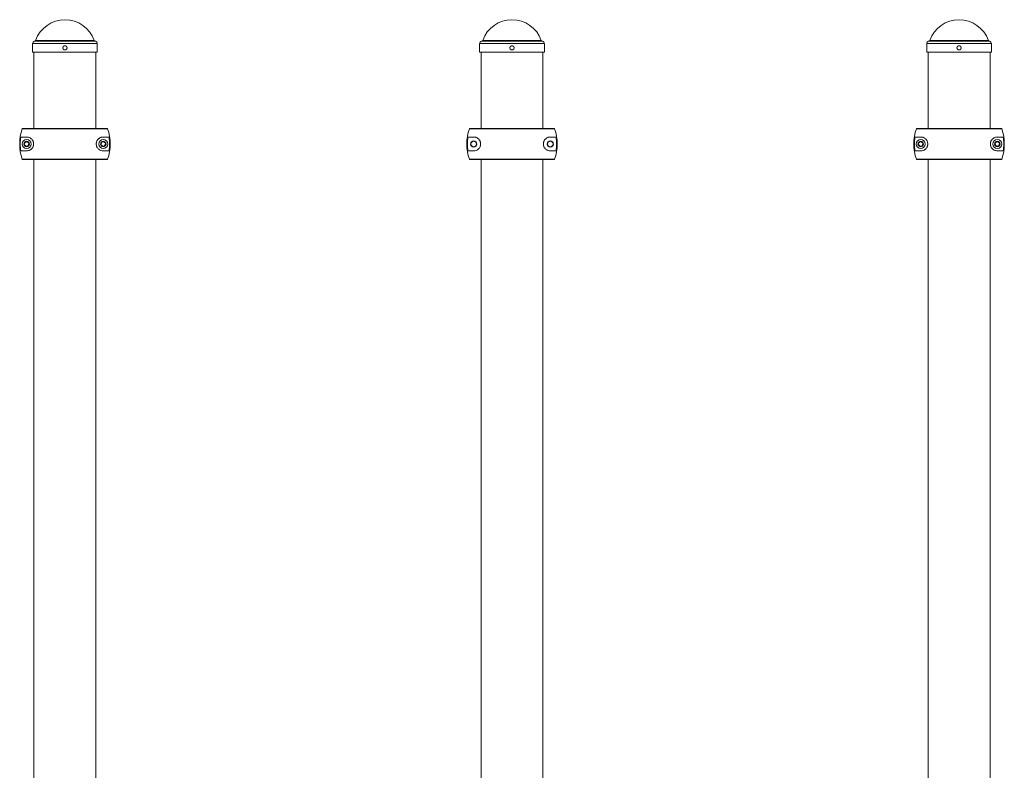
# Paper-space layout '_Back' of a CAD drawing. Units: millimetres. Extents: x -1000 to 1000, y -3 to 2154.
# Drawn here: x -707 to 707, y 1076 to 2154 of the extents above; entities that cross this region are included whole.
import ezdxf

# ---------------------------------------------------------------- set-up
doc = ezdxf.new("R2010")
doc.units = ezdxf.units.MM

psp = doc.layouts.new('_Back')

# ---------------------------------------------------------------- linework, layer by layer
at = {"color": 8, "linetype": 'Continuous', "lineweight": 15}
for p, q in [((-598.4, 2123.4), (-685.6, 2123.4)), ((-599.9, 2124.7), (-684.1, 2124.7)), ((43.6, 2123.4), (-43.6, 2123.4)), ((42.1, 2124.7), (-42.1, 2124.7)), ((685.6, 2123.4), (598.4, 2123.4)), ((684.1, 2124.7), (599.9, 2124.7)), ((-595.5, 2120), (-688.5, 2120)), ((46.5, 2120), (-46.5, 2120)), ((688.5, 2120), (595.5, 2120))]:
    psp.add_line(p, q, dxfattribs=at)
at = {"color": 7, "linetype": 'Continuous', "lineweight": 15}
for p, q in [((-688.5, 2120), (-688.5, 2108)), ((-595.5, 2108), (-688.5, 2108)), ((-686.5, 2108), (-686.5, 1998.3)), ((-597.5, 1998.3), (-597.5, 2108)), ((-595.5, 2108), (-595.5, 2120)), ((-46.5, 2120), (-46.5, 2108)), ((46.5, 2108), (-46.5, 2108)), ((-44.5, 2108), (-44.5, 1998.3)), ((44.5, 1998.3), (44.5, 2108)), ((46.5, 2108), (46.5, 2120)), ((595.5, 2120), (595.5, 2108)), ((688.5, 2108), (595.5, 2108)), ((597.5, 2108), (597.5, 1998.3)), ((686.5, 1998.3), (686.5, 2108)), ((688.5, 2108), (688.5, 2120)), ((-580.8, 1997.7), (-703.2, 1997.7)), ((-702.2, 1998.3), (-581.8, 1998.3)), ((61.2, 1997.7), (-61.2, 1997.7)), ((-60.2, 1998.3), (60.2, 1998.3)), ((703.2, 1997.7), (580.8, 1997.7)), ((581.8, 1998.3), (702.2, 1998.3)), ((-697, 1985.8), (-705.4, 1985.8)), ((-578.6, 1985.8), (-587, 1985.8)), ((-55, 1985.8), (-63.4, 1985.8)), ((63.4, 1985.8), (55, 1985.8)), ((587, 1985.8), (578.6, 1985.8)), ((705.4, 1985.8), (697, 1985.8)), ((-705.4, 1965.8), (-697, 1965.8)), ((-587, 1965.8), (-578.6, 1965.8)), ((-63.4, 1965.8), (-55, 1965.8)), ((55, 1965.8), (63.4, 1965.8)), ((578.6, 1965.8), (587, 1965.8)), ((697, 1965.8), (705.4, 1965.8)), ((-703.2, 1954), (-580.8, 1954)), ((-581.8, 1953.3), (-702.2, 1953.3)), ((-686.5, 1953.3), (-686.5, 0)), ((-597.5, 0), (-597.5, 1953.3)), ((-61.2, 1954), (61.2, 1954)), ((60.2, 1953.3), (-60.2, 1953.3)), ((-44.5, 1953.3), (-44.5, 0)), ((44.5, 0), (44.5, 1953.3)), ((580.8, 1954), (703.2, 1954)), ((702.2, 1953.3), (581.8, 1953.3)), ((597.5, 1953.3), (597.5, 0)), ((686.5, 0), (686.5, 1953.3))]:
    psp.add_line(p, q, dxfattribs=at)
for centre, radius in [((-697, 1975.8), 6.5), ((-697, 1975.8), 4), ((-587, 1975.8), 6.5), ((-587, 1975.8), 4), ((-55, 1975.8), 4.5), ((-55, 1975.8), 4), ((55, 1975.8), 4.5), ((55, 1975.8), 4), ((587, 1975.8), 6.5), ((587, 1975.8), 4), ((697, 1975.8), 6.5), ((697, 1975.8), 4)]:
    psp.add_circle(centre, radius, dxfattribs=at)
for centre, radius, start, end in [((-642, 2109.8), 44.6, 19.5195, 160.4805), ((0, 2109.8), 44.6, 19.5195, 160.4805), ((642, 2109.8), 44.6, 19.5195, 160.4805), ((-685, 2120), 3.5, 100, 180), ((-686, 2125.4), 2, 280, 340.4805), ((-598, 2125.4), 2, 199.5195, 260), ((-599, 2120), 3.5, 360, 80), ((-43, 2120), 3.5, 100, 180), ((-44, 2125.4), 2, 280, 340.4805), ((44, 2125.4), 2, 199.5195, 260), ((43, 2120), 3.5, 360, 80), ((599, 2120), 3.5, 100, 180), ((598, 2125.4), 2, 280, 340.4805), ((686, 2125.4), 2, 199.5195, 260), ((685, 2120), 3.5, 360, 80), ((-642, 1975.8), 65, 160.3608, 199.6392), ((-642, 1975.8), 65, 340.3608, 19.6392), ((0, 1975.8), 65, 160.3608, 199.6392), ((0, 1975.8), 65, 340.3608, 19.6392), ((642, 1975.8), 65, 160.3608, 199.6392), ((642, 1975.8), 65, 340.3608, 19.6392), ((-642, 1975.8), 64.1, 171.0314, 188.9686), ((-642, 1975.8), 64.1, 351.0314, 8.9686), ((0, 1975.8), 64.1, 171.0314, 188.9686), ((0, 1975.8), 64.1, 351.0314, 8.9686), ((642, 1975.8), 64.1, 171.0314, 188.9686), ((642, 1975.8), 64.1, 351.0314, 8.9686)]:
    psp.add_arc(centre, radius, start, end, dxfattribs=at)
for points, knots in [([(-645, 2113.6), (-645, 2114.2), (-645, 2114.4), (-644.9, 2114.8), (-644.8, 2115), (-644.7, 2115.3), (-644.6, 2115.5), (-644.4, 2115.8), (-644.3, 2116), (-644, 2116.3), (-643.8, 2116.4), (-643.5, 2116.6), (-643.3, 2116.7), (-643, 2116.8), (-642.8, 2116.9), (-642.4, 2117), (-642.2, 2117), (-641.8, 2117), (-641.6, 2117), (-641.2, 2116.9), (-641, 2116.8), (-640.7, 2116.7), (-640.5, 2116.6), (-640.2, 2116.4), (-640, 2116.3), (-639.7, 2116), (-639.6, 2115.8), (-639.4, 2115.5), (-639.3, 2115.3), (-639.2, 2115), (-639.1, 2114.8), (-639, 2114.4), (-639, 2114.2), (-639, 2113.8), (-639, 2113.6), (-639.1, 2113.2), (-639.2, 2113), (-639.3, 2112.7), (-639.4, 2112.5), (-639.6, 2112.2), (-639.7, 2112), (-640, 2111.7), (-640.2, 2111.6), (-640.5, 2111.4), (-640.7, 2111.3), (-641, 2111.2), (-641.2, 2111.1), (-641.6, 2111), (-641.8, 2111), (-642.2, 2111), (-642.4, 2111), (-642.8, 2111.1), (-643, 2111.2), (-643.3, 2111.3), (-643.5, 2111.4), (-643.8, 2111.6), (-644, 2111.7), (-644.3, 2112), (-644.4, 2112.2), (-644.6, 2112.5), (-644.7, 2112.7), (-644.9, 2113.2), (-645, 2113.6), (-645, 2114.2)], [-0.0625, -0.0625, 0, 0, 0.03125, 0.03125, 0.0625, 0.0625, 0.09375, 0.09375, 0.125, 0.125, 0.15625, 0.15625, 0.1875, 0.1875, 0.21875, 0.21875, 0.25, 0.25, 0.28125, 0.28125, 0.3125, 0.3125, 0.34375, 0.34375, 0.375, 0.375, 0.40625, 0.40625, 0.4375, 0.4375, 0.46875, 0.46875, 0.5, 0.5, 0.53125, 0.53125, 0.5625, 0.5625, 0.59375, 0.59375, 0.625, 0.625, 0.65625, 0.65625, 0.6875, 0.6875, 0.71875, 0.71875, 0.75, 0.75, 0.78125, 0.78125, 0.8125, 0.8125, 0.84375, 0.84375, 0.875, 0.875, 0.90625, 0.90625, 0.9375, 0.9375, 1, 1, 1.03125, 1.03125]), ([(-3, 2113.6), (-3, 2114.2), (-3, 2114.4), (-2.9, 2114.8), (-2.8, 2115), (-2.7, 2115.3), (-2.6, 2115.5), (-2.4, 2115.8), (-2.3, 2116), (-2, 2116.3), (-1.8, 2116.4), (-1.5, 2116.6), (-1.3, 2116.7), (-1, 2116.8), (-0.8, 2116.9), (-0.4, 2117), (-0.2, 2117), (0.2, 2117), (0.4, 2117), (0.8, 2116.9), (1, 2116.8), (1.3, 2116.7), (1.5, 2116.6), (1.8, 2116.4), (2, 2116.3), (2.3, 2116), (2.4, 2115.8), (2.6, 2115.5), (2.7, 2115.3), (2.8, 2115), (2.9, 2114.8), (3, 2114.4), (3, 2114.2), (3, 2113.8), (3, 2113.6), (2.9, 2113.2), (2.8, 2113), (2.7, 2112.7), (2.6, 2112.5), (2.4, 2112.2), (2.3, 2112), (2, 2111.7), (1.8, 2111.6), (1.5, 2111.4), (1.3, 2111.3), (1, 2111.2), (0.8, 2111.1), (0.4, 2111), (0.2, 2111), (-0.2, 2111), (-0.4, 2111), (-0.8, 2111.1), (-1, 2111.2), (-1.3, 2111.3), (-1.5, 2111.4), (-1.8, 2111.6), (-2, 2111.7), (-2.3, 2112), (-2.4, 2112.2), (-2.6, 2112.5), (-2.7, 2112.7), (-2.9, 2113.2), (-3, 2113.6), (-3, 2114.2)], [-0.0625, -0.0625, 0, 0, 0.03125, 0.03125, 0.0625, 0.0625, 0.09375, 0.09375, 0.125, 0.125, 0.15625, 0.15625, 0.1875, 0.1875, 0.21875, 0.21875, 0.25, 0.25, 0.28125, 0.28125, 0.3125, 0.3125, 0.34375, 0.34375, 0.375, 0.375, 0.40625, 0.40625, 0.4375, 0.4375, 0.46875, 0.46875, 0.5, 0.5, 0.53125, 0.53125, 0.5625, 0.5625, 0.59375, 0.59375, 0.625, 0.625, 0.65625, 0.65625, 0.6875, 0.6875, 0.71875, 0.71875, 0.75, 0.75, 0.78125, 0.78125, 0.8125, 0.8125, 0.84375, 0.84375, 0.875, 0.875, 0.90625, 0.90625, 0.9375, 0.9375, 1, 1, 1.03125, 1.03125]), ([(639, 2113.6), (639, 2114.2), (639, 2114.4), (639.1, 2114.8), (639.2, 2115), (639.3, 2115.3), (639.4, 2115.5), (639.6, 2115.8), (639.7, 2116), (640, 2116.3), (640.2, 2116.4), (640.5, 2116.6), (640.7, 2116.7), (641, 2116.8), (641.2, 2116.9), (641.6, 2117), (641.8, 2117), (642.2, 2117), (642.4, 2117), (642.8, 2116.9), (643, 2116.8), (643.3, 2116.7), (643.5, 2116.6), (643.8, 2116.4), (644, 2116.3), (644.3, 2116), (644.4, 2115.8), (644.6, 2115.5), (644.7, 2115.3), (644.8, 2115), (644.9, 2114.8), (645, 2114.4), (645, 2114.2), (645, 2113.8), (645, 2113.6), (644.9, 2113.2), (644.8, 2113), (644.7, 2112.7), (644.6, 2112.5), (644.4, 2112.2), (644.3, 2112), (644, 2111.7), (643.8, 2111.6), (643.5, 2111.4), (643.3, 2111.3), (643, 2111.2), (642.8, 2111.1), (642.4, 2111), (642.2, 2111), (641.8, 2111), (641.6, 2111), (641.2, 2111.1), (641, 2111.2), (640.7, 2111.3), (640.5, 2111.4), (640.2, 2111.6), (640, 2111.7), (639.7, 2112), (639.6, 2112.2), (639.4, 2112.5), (639.3, 2112.7), (639.1, 2113.2), (639, 2113.6), (639, 2114.2)], [-0.0625, -0.0625, 0, 0, 0.03125, 0.03125, 0.0625, 0.0625, 0.09375, 0.09375, 0.125, 0.125, 0.15625, 0.15625, 0.1875, 0.1875, 0.21875, 0.21875, 0.25, 0.25, 0.28125, 0.28125, 0.3125, 0.3125, 0.34375, 0.34375, 0.375, 0.375, 0.40625, 0.40625, 0.4375, 0.4375, 0.46875, 0.46875, 0.5, 0.5, 0.53125, 0.53125, 0.5625, 0.5625, 0.59375, 0.59375, 0.625, 0.625, 0.65625, 0.65625, 0.6875, 0.6875, 0.71875, 0.71875, 0.75, 0.75, 0.78125, 0.78125, 0.8125, 0.8125, 0.84375, 0.84375, 0.875, 0.875, 0.90625, 0.90625, 0.9375, 0.9375, 1, 1, 1.03125, 1.03125]), ([(-703.2, 1997.7), (-703.1, 1997.9), (-703, 1998), (-702.7, 1998.3), (-702.5, 1998.3), (-702.2, 1998.3)], [0, 0, 0, 0, 0.5, 0.5, 1, 1, 1, 1]), ([(-581.8, 1998.3), (-581.5, 1998.3), (-581.3, 1998.3), (-581, 1998.1), (-580.9, 1997.9), (-580.8, 1997.7)], [0, 0, 0, 0, 0.5, 0.5, 1, 1, 1, 1]), ([(-61.2, 1997.7), (-61.1, 1997.9), (-61, 1998), (-60.7, 1998.3), (-60.5, 1998.3), (-60.2, 1998.3)], [0, 0, 0, 0, 0.5, 0.5, 1, 1, 1, 1]), ([(60.2, 1998.3), (60.5, 1998.3), (60.7, 1998.3), (61, 1998.1), (61.1, 1997.9), (61.2, 1997.7)], [0, 0, 0, 0, 0.5, 0.5, 1, 1, 1, 1]), ([(580.8, 1997.7), (580.9, 1997.9), (581, 1998), (581.3, 1998.3), (581.5, 1998.3), (581.8, 1998.3)], [0, 0, 0, 0, 0.5, 0.5, 1, 1, 1, 1]), ([(702.2, 1998.3), (702.5, 1998.3), (702.7, 1998.3), (703, 1998.1), (703.1, 1997.9), (703.2, 1997.7)], [0, 0, 0, 0, 0.5, 0.5, 1, 1, 1, 1]), ([(-697, 1965.8), (-696.1, 1965.8), (-695.1, 1966), (-693.6, 1966.4), (-693.1, 1966.6), (-692.3, 1967), (-692.1, 1967.2), (-691.5, 1967.5), (-691.3, 1967.6), (-690.8, 1968), (-690.6, 1968.2), (-690.1, 1968.6), (-689.8, 1968.9), (-689.1, 1969.7), (-688.7, 1970.2), (-688.1, 1971.3), (-687.9, 1971.6), (-687.6, 1972.4), (-687.5, 1972.8), (-687.3, 1973.4), (-687.2, 1973.6), (-687.2, 1974.1), (-687.1, 1974.3), (-687, 1974.9), (-687, 1975.4), (-687, 1976.1), (-687, 1976.3), (-687, 1976.8), (-687.1, 1977), (-687.1, 1977.4), (-687.2, 1977.6), (-687.2, 1978.1), (-687.3, 1978.3), (-687.5, 1978.9), (-687.6, 1979.3), (-687.9, 1980.1), (-688.1, 1980.4), (-688.7, 1981.5), (-689.1, 1982), (-690.1, 1983.1), (-690.5, 1983.5), (-691.5, 1984.3), (-692.1, 1984.6), (-693.1, 1985.1), (-693.6, 1985.3), (-695.1, 1985.7), (-696.1, 1985.8), (-697, 1985.8)], [0, 0, 0, 0, 0.125, 0.125, 0.1875, 0.1875, 0.21875, 0.21875, 0.25, 0.25, 0.28125, 0.28125, 0.3125, 0.3125, 0.375, 0.375, 0.40625, 0.40625, 0.4375, 0.4375, 0.453125, 0.453125, 0.46875, 0.46875, 0.5, 0.5, 0.515625, 0.515625, 0.53125, 0.53125, 0.546875, 0.546875, 0.5625, 0.5625, 0.59375, 0.59375, 0.625, 0.625, 0.6875, 0.6875, 0.75, 0.75, 0.8125, 0.8125, 0.875, 0.875, 1, 1, 1, 1]), ([(-587, 1985.8), (-587.9, 1985.8), (-588.9, 1985.7), (-590.4, 1985.3), (-590.9, 1985.1), (-591.7, 1984.7), (-591.9, 1984.5), (-592.5, 1984.2), (-592.7, 1984.1), (-593.2, 1983.7), (-593.4, 1983.5), (-593.9, 1983.1), (-594.2, 1982.8), (-594.9, 1982), (-595.3, 1981.5), (-595.9, 1980.4), (-596.1, 1980.1), (-596.4, 1979.3), (-596.5, 1978.9), (-596.7, 1978.3), (-596.8, 1978.1), (-596.8, 1977.6), (-596.9, 1977.4), (-597, 1976.8), (-597, 1976.3), (-597, 1975.6), (-597, 1975.4), (-597, 1974.9), (-596.9, 1974.7), (-596.9, 1974.3), (-596.8, 1974.1), (-596.8, 1973.6), (-596.7, 1973.4), (-596.5, 1972.8), (-596.4, 1972.4), (-596.1, 1971.6), (-595.9, 1971.3), (-595.3, 1970.2), (-594.9, 1969.7), (-593.9, 1968.6), (-593.5, 1968.2), (-592.5, 1967.4), (-591.9, 1967.1), (-590.9, 1966.6), (-590.4, 1966.4), (-588.9, 1966), (-587.9, 1965.8), (-587, 1965.8)], [0, 0, 0, 0, 0.125, 0.125, 0.1875, 0.1875, 0.21875, 0.21875, 0.25, 0.25, 0.28125, 0.28125, 0.3125, 0.3125, 0.375, 0.375, 0.40625, 0.40625, 0.4375, 0.4375, 0.453125, 0.453125, 0.46875, 0.46875, 0.5, 0.5, 0.515625, 0.515625, 0.53125, 0.53125, 0.546875, 0.546875, 0.5625, 0.5625, 0.59375, 0.59375, 0.625, 0.625, 0.6875, 0.6875, 0.75, 0.75, 0.8125, 0.8125, 0.875, 0.875, 1, 1, 1, 1]), ([(-55, 1965.8), (-54.1, 1965.8), (-53.1, 1966), (-51.6, 1966.4), (-51.1, 1966.6), (-50.3, 1967), (-50.1, 1967.2), (-49.5, 1967.5), (-49.3, 1967.6), (-48.8, 1968), (-48.6, 1968.2), (-48.1, 1968.6), (-47.8, 1968.9), (-47.1, 1969.7), (-46.7, 1970.2), (-46.1, 1971.3), (-45.9, 1971.6), (-45.6, 1972.4), (-45.5, 1972.8), (-45.3, 1973.4), (-45.2, 1973.6), (-45.2, 1974.1), (-45.1, 1974.3), (-45, 1974.9), (-45, 1975.4), (-45, 1976.1), (-45, 1976.3), (-45, 1976.8), (-45.1, 1977), (-45.1, 1977.4), (-45.2, 1977.6), (-45.2, 1978.1), (-45.3, 1978.3), (-45.5, 1978.9), (-45.6, 1979.3), (-45.9, 1980.1), (-46.1, 1980.4), (-46.7, 1981.5), (-47.1, 1982), (-48.1, 1983.1), (-48.5, 1983.5), (-49.5, 1984.3), (-50.1, 1984.6), (-51.1, 1985.1), (-51.6, 1985.3), (-53.1, 1985.7), (-54.1, 1985.8), (-55, 1985.8)], [0, 0, 0, 0, 0.125, 0.125, 0.1875, 0.1875, 0.21875, 0.21875, 0.25, 0.25, 0.28125, 0.28125, 0.3125, 0.3125, 0.375, 0.375, 0.40625, 0.40625, 0.4375, 0.4375, 0.453125, 0.453125, 0.46875, 0.46875, 0.5, 0.5, 0.515625, 0.515625, 0.53125, 0.53125, 0.546875, 0.546875, 0.5625, 0.5625, 0.59375, 0.59375, 0.625, 0.625, 0.6875, 0.6875, 0.75, 0.75, 0.8125, 0.8125, 0.875, 0.875, 1, 1, 1, 1]), ([(55, 1985.8), (54.1, 1985.8), (53.1, 1985.7), (51.6, 1985.3), (51.1, 1985.1), (50.3, 1984.7), (50.1, 1984.5), (49.5, 1984.2), (49.3, 1984.1), (48.8, 1983.7), (48.6, 1983.5), (48.1, 1983.1), (47.8, 1982.8), (47.1, 1982), (46.7, 1981.5), (46.1, 1980.4), (45.9, 1980.1), (45.6, 1979.3), (45.5, 1978.9), (45.3, 1978.3), (45.2, 1978.1), (45.2, 1977.6), (45.1, 1977.4), (45, 1976.8), (45, 1976.3), (45, 1975.6), (45, 1975.4), (45, 1974.9), (45.1, 1974.7), (45.1, 1974.3), (45.2, 1974.1), (45.2, 1973.6), (45.3, 1973.4), (45.5, 1972.8), (45.6, 1972.4), (45.9, 1971.6), (46.1, 1971.3), (46.7, 1970.2), (47.1, 1969.7), (48.1, 1968.6), (48.5, 1968.2), (49.5, 1967.4), (50.1, 1967.1), (51.1, 1966.6), (51.6, 1966.4), (53.1, 1966), (54.1, 1965.8), (55, 1965.8)], [0, 0, 0, 0, 0.125, 0.125, 0.1875, 0.1875, 0.21875, 0.21875, 0.25, 0.25, 0.28125, 0.28125, 0.3125, 0.3125, 0.375, 0.375, 0.40625, 0.40625, 0.4375, 0.4375, 0.453125, 0.453125, 0.46875, 0.46875, 0.5, 0.5, 0.515625, 0.515625, 0.53125, 0.53125, 0.546875, 0.546875, 0.5625, 0.5625, 0.59375, 0.59375, 0.625, 0.625, 0.6875, 0.6875, 0.75, 0.75, 0.8125, 0.8125, 0.875, 0.875, 1, 1, 1, 1]), ([(587, 1965.8), (587.9, 1965.8), (588.9, 1966), (590.4, 1966.4), (590.9, 1966.6), (591.7, 1967), (591.9, 1967.2), (592.5, 1967.5), (592.7, 1967.6), (593.2, 1968), (593.4, 1968.2), (593.9, 1968.6), (594.2, 1968.9), (594.9, 1969.7), (595.3, 1970.2), (595.9, 1971.3), (596.1, 1971.6), (596.4, 1972.4), (596.5, 1972.8), (596.7, 1973.4), (596.8, 1973.6), (596.8, 1974.1), (596.9, 1974.3), (597, 1974.9), (597, 1975.4), (597, 1976.1), (597, 1976.3), (597, 1976.8), (596.9, 1977), (596.9, 1977.4), (596.8, 1977.6), (596.8, 1978.1), (596.7, 1978.3), (596.5, 1978.9), (596.4, 1979.3), (596.1, 1980.1), (595.9, 1980.4), (595.3, 1981.5), (594.9, 1982), (593.9, 1983.1), (593.5, 1983.5), (592.5, 1984.3), (591.9, 1984.6), (590.9, 1985.1), (590.4, 1985.3), (588.9, 1985.7), (587.9, 1985.8), (587, 1985.8)], [0, 0, 0, 0, 0.125, 0.125, 0.1875, 0.1875, 0.21875, 0.21875, 0.25, 0.25, 0.28125, 0.28125, 0.3125, 0.3125, 0.375, 0.375, 0.40625, 0.40625, 0.4375, 0.4375, 0.453125, 0.453125, 0.46875, 0.46875, 0.5, 0.5, 0.515625, 0.515625, 0.53125, 0.53125, 0.546875, 0.546875, 0.5625, 0.5625, 0.59375, 0.59375, 0.625, 0.625, 0.6875, 0.6875, 0.75, 0.75, 0.8125, 0.8125, 0.875, 0.875, 1, 1, 1, 1]), ([(697, 1985.8), (696.1, 1985.8), (695.1, 1985.7), (693.6, 1985.3), (693.1, 1985.1), (692.3, 1984.7), (692.1, 1984.5), (691.5, 1984.2), (691.3, 1984.1), (690.8, 1983.7), (690.6, 1983.5), (690.1, 1983.1), (689.8, 1982.8), (689.1, 1982), (688.7, 1981.5), (688.1, 1980.4), (687.9, 1980.1), (687.6, 1979.3), (687.5, 1978.9), (687.3, 1978.3), (687.2, 1978.1), (687.2, 1977.6), (687.1, 1977.4), (687, 1976.8), (687, 1976.3), (687, 1975.6), (687, 1975.4), (687, 1974.9), (687.1, 1974.7), (687.1, 1974.3), (687.2, 1974.1), (687.2, 1973.6), (687.3, 1973.4), (687.5, 1972.8), (687.6, 1972.4), (687.9, 1971.6), (688.1, 1971.3), (688.7, 1970.2), (689.1, 1969.7), (690.1, 1968.6), (690.5, 1968.2), (691.5, 1967.4), (692.1, 1967.1), (693.1, 1966.6), (693.6, 1966.4), (695.1, 1966), (696.1, 1965.8), (697, 1965.8)], [0, 0, 0, 0, 0.125, 0.125, 0.1875, 0.1875, 0.21875, 0.21875, 0.25, 0.25, 0.28125, 0.28125, 0.3125, 0.3125, 0.375, 0.375, 0.40625, 0.40625, 0.4375, 0.4375, 0.453125, 0.453125, 0.46875, 0.46875, 0.5, 0.5, 0.515625, 0.515625, 0.53125, 0.53125, 0.546875, 0.546875, 0.5625, 0.5625, 0.59375, 0.59375, 0.625, 0.625, 0.6875, 0.6875, 0.75, 0.75, 0.8125, 0.8125, 0.875, 0.875, 1, 1, 1, 1]), ([(-700.4, 1975.2), (-700.2, 1975.8), (-700, 1976.3), (-699.7, 1977.1), (-699.6, 1977.4), (-699.4, 1978), (-699.3, 1978.2), (-699.2, 1978.5)], [0, 0, 0, 0, 0.5, 0.5, 0.75, 0.75, 1, 1, 1, 1]), ([(-700.4, 1975.2), (-700.2, 1975), (-700, 1974.8), (-699.7, 1974.4), (-699.5, 1974.1), (-699.1, 1973.7), (-698.9, 1973.5), (-698.5, 1973), (-698.4, 1972.8), (-698.2, 1972.6)], [0, 0, 0, 0, 0.25, 0.25, 0.5, 0.5, 0.75, 0.75, 1, 1, 1, 1]), ([(-699.2, 1978.5), (-698.7, 1978.6), (-698.1, 1978.7), (-697.2, 1978.9), (-696.9, 1978.9), (-696.4, 1979), (-696.1, 1979.1), (-695.8, 1979.1)], [0, 0, 0, 0, 0.5, 0.5, 0.75, 0.75, 1, 1, 1, 1]), ([(-694.8, 1973.2), (-695.3, 1973.1), (-695.9, 1973), (-696.8, 1972.8), (-697.1, 1972.8), (-697.6, 1972.7), (-697.9, 1972.6), (-698.2, 1972.6)], [0, 0, 0, 0, 0.5, 0.5, 0.75, 0.75, 1, 1, 1, 1]), ([(-695.8, 1979.1), (-695.6, 1978.9), (-695.4, 1978.7), (-695.1, 1978.2), (-694.9, 1978), (-694.5, 1977.6), (-694.3, 1977.3), (-694, 1976.9), (-693.8, 1976.7), (-693.6, 1976.5)], [0, 0, 0, 0, 0.25, 0.25, 0.5, 0.5, 0.75, 0.75, 1, 1, 1, 1]), ([(-693.6, 1976.5), (-693.8, 1975.9), (-694, 1975.4), (-694.3, 1974.6), (-694.4, 1974.3), (-694.6, 1973.7), (-694.7, 1973.5), (-694.8, 1973.2)], [0, 0, 0, 0, 0.5, 0.5, 0.75, 0.75, 1, 1, 1, 1]), ([(-590.4, 1975.2), (-590.2, 1975.8), (-590, 1976.3), (-589.7, 1977.1), (-589.6, 1977.4), (-589.4, 1978), (-589.3, 1978.2), (-589.2, 1978.5)], [0, 0, 0, 0, 0.5, 0.5, 0.75, 0.75, 1, 1, 1, 1]), ([(-590.4, 1975.2), (-590.2, 1975), (-590, 1974.8), (-589.7, 1974.4), (-589.5, 1974.1), (-589.1, 1973.7), (-588.9, 1973.5), (-588.5, 1973), (-588.4, 1972.8), (-588.2, 1972.6)], [0, 0, 0, 0, 0.25, 0.25, 0.5, 0.5, 0.75, 0.75, 1, 1, 1, 1]), ([(-589.2, 1978.5), (-588.7, 1978.6), (-588.1, 1978.7), (-587.2, 1978.9), (-586.9, 1978.9), (-586.4, 1979), (-586.1, 1979.1), (-585.8, 1979.1)], [0, 0, 0, 0, 0.5, 0.5, 0.75, 0.75, 1, 1, 1, 1]), ([(-584.8, 1973.2), (-585.3, 1973.1), (-585.9, 1973), (-586.8, 1972.8), (-587.1, 1972.8), (-587.6, 1972.7), (-587.9, 1972.6), (-588.2, 1972.6)], [0, 0, 0, 0, 0.5, 0.5, 0.75, 0.75, 1, 1, 1, 1]), ([(-585.8, 1979.1), (-585.6, 1978.9), (-585.4, 1978.7), (-585.1, 1978.2), (-584.9, 1978), (-584.5, 1977.6), (-584.3, 1977.3), (-584, 1976.9), (-583.8, 1976.7), (-583.6, 1976.5)], [0, 0, 0, 0, 0.25, 0.25, 0.5, 0.5, 0.75, 0.75, 1, 1, 1, 1]), ([(-583.6, 1976.5), (-583.8, 1975.9), (-584, 1975.4), (-584.3, 1974.6), (-584.4, 1974.3), (-584.6, 1973.7), (-584.7, 1973.5), (-584.8, 1973.2)], [0, 0, 0, 0, 0.5, 0.5, 0.75, 0.75, 1, 1, 1, 1]), ([(583.6, 1975.2), (583.8, 1975.8), (584, 1976.3), (584.3, 1977.1), (584.4, 1977.4), (584.6, 1978), (584.7, 1978.2), (584.8, 1978.5)], [0, 0, 0, 0, 0.5, 0.5, 0.75, 0.75, 1, 1, 1, 1]), ([(583.6, 1975.2), (583.8, 1975), (584, 1974.8), (584.3, 1974.4), (584.5, 1974.1), (584.9, 1973.7), (585.1, 1973.5), (585.5, 1973), (585.6, 1972.8), (585.8, 1972.6)], [0, 0, 0, 0, 0.25, 0.25, 0.5, 0.5, 0.75, 0.75, 1, 1, 1, 1]), ([(584.8, 1978.5), (585.3, 1978.6), (585.9, 1978.7), (586.8, 1978.9), (587.1, 1978.9), (587.6, 1979), (587.9, 1979.1), (588.2, 1979.1)], [0, 0, 0, 0, 0.5, 0.5, 0.75, 0.75, 1, 1, 1, 1]), ([(589.2, 1973.2), (588.7, 1973.1), (588.1, 1973), (587.2, 1972.8), (586.9, 1972.8), (586.4, 1972.7), (586.1, 1972.6), (585.8, 1972.6)], [0, 0, 0, 0, 0.5, 0.5, 0.75, 0.75, 1, 1, 1, 1]), ([(588.2, 1979.1), (588.4, 1978.9), (588.6, 1978.7), (588.9, 1978.2), (589.1, 1978), (589.5, 1977.6), (589.7, 1977.3), (590, 1976.9), (590.2, 1976.7), (590.4, 1976.5)], [0, 0, 0, 0, 0.25, 0.25, 0.5, 0.5, 0.75, 0.75, 1, 1, 1, 1]), ([(590.4, 1976.5), (590.2, 1975.9), (590, 1975.4), (589.7, 1974.6), (589.6, 1974.3), (589.4, 1973.7), (589.3, 1973.5), (589.2, 1973.2)], [0, 0, 0, 0, 0.5, 0.5, 0.75, 0.75, 1, 1, 1, 1]), ([(693.6, 1975.2), (693.8, 1975.8), (694, 1976.3), (694.3, 1977.1), (694.4, 1977.4), (694.6, 1978), (694.7, 1978.2), (694.8, 1978.5)], [0, 0, 0, 0, 0.5, 0.5, 0.75, 0.75, 1, 1, 1, 1]), ([(693.6, 1975.2), (693.8, 1975), (694, 1974.8), (694.3, 1974.4), (694.5, 1974.1), (694.9, 1973.7), (695.1, 1973.5), (695.5, 1973), (695.6, 1972.8), (695.8, 1972.6)], [0, 0, 0, 0, 0.25, 0.25, 0.5, 0.5, 0.75, 0.75, 1, 1, 1, 1]), ([(694.8, 1978.5), (695.3, 1978.6), (695.9, 1978.7), (696.8, 1978.9), (697.1, 1978.9), (697.6, 1979), (697.9, 1979.1), (698.2, 1979.1)], [0, 0, 0, 0, 0.5, 0.5, 0.75, 0.75, 1, 1, 1, 1]), ([(699.2, 1973.2), (698.7, 1973.1), (698.1, 1973), (697.2, 1972.8), (696.9, 1972.8), (696.4, 1972.7), (696.1, 1972.6), (695.8, 1972.6)], [0, 0, 0, 0, 0.5, 0.5, 0.75, 0.75, 1, 1, 1, 1]), ([(698.2, 1979.1), (698.4, 1978.9), (698.6, 1978.7), (698.9, 1978.2), (699.1, 1978), (699.5, 1977.6), (699.7, 1977.3), (700, 1976.9), (700.2, 1976.7), (700.4, 1976.5)], [0, 0, 0, 0, 0.25, 0.25, 0.5, 0.5, 0.75, 0.75, 1, 1, 1, 1]), ([(700.4, 1976.5), (700.2, 1975.9), (700, 1975.4), (699.7, 1974.6), (699.6, 1974.3), (699.4, 1973.7), (699.3, 1973.5), (699.2, 1973.2)], [0, 0, 0, 0, 0.5, 0.5, 0.75, 0.75, 1, 1, 1, 1]), ([(-702.2, 1953.3), (-702.5, 1953.3), (-702.7, 1953.4), (-703, 1953.6), (-703.1, 1953.8), (-703.2, 1954)], [0, 0, 0, 0, 0.5, 0.5, 1, 1, 1, 1]), ([(-580.8, 1954), (-580.9, 1953.8), (-581, 1953.7), (-581.3, 1953.4), (-581.5, 1953.3), (-581.8, 1953.3)], [0, 0, 0, 0, 0.5, 0.5, 1, 1, 1, 1]), ([(-60.2, 1953.3), (-60.5, 1953.3), (-60.7, 1953.4), (-61, 1953.6), (-61.1, 1953.8), (-61.2, 1954)], [0, 0, 0, 0, 0.5, 0.5, 1, 1, 1, 1]), ([(61.2, 1954), (61.1, 1953.8), (61, 1953.7), (60.7, 1953.4), (60.5, 1953.3), (60.2, 1953.3)], [0, 0, 0, 0, 0.5, 0.5, 1, 1, 1, 1]), ([(581.8, 1953.3), (581.5, 1953.3), (581.3, 1953.4), (581, 1953.6), (580.9, 1953.8), (580.8, 1954)], [0, 0, 0, 0, 0.5, 0.5, 1, 1, 1, 1]), ([(703.2, 1954), (703.1, 1953.8), (703, 1953.7), (702.7, 1953.4), (702.5, 1953.3), (702.2, 1953.3)], [0, 0, 0, 0, 0.5, 0.5, 1, 1, 1, 1])]:
    psp.add_open_spline(points, degree=3, knots=knots, dxfattribs=at)

doc.saveas('drawing.dxf')
